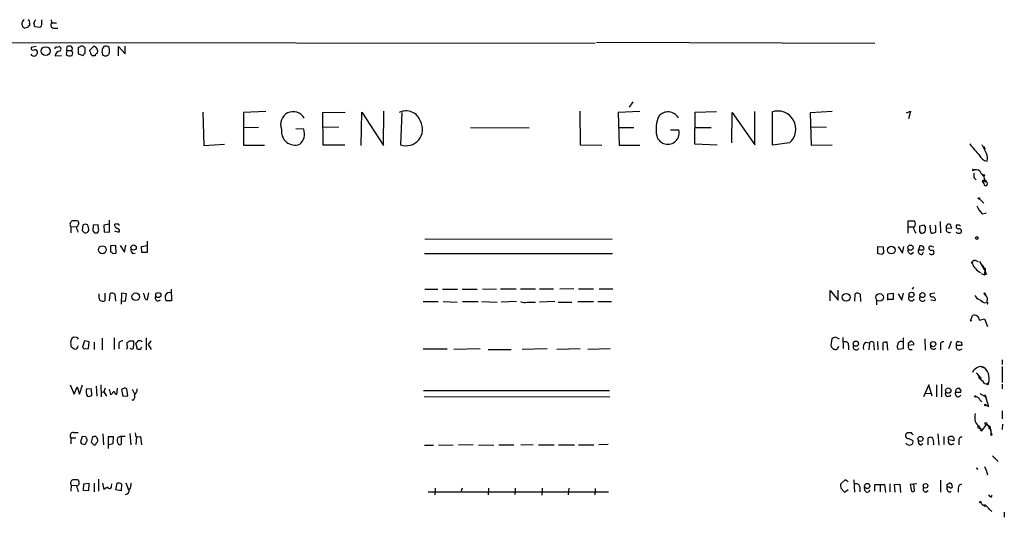
# Model space of a CAD drawing. Extents: x 20 to 1039, y 14 to 804.
# Drawn here: x 851 to 1039, y 708 to 803 of the extents above; entities that cross this region are included whole.
import ezdxf

# ---------------------------------------------------------------- set-up
doc = ezdxf.new("R2010")
doc.units = 0
doc.header["$MEASUREMENT"] = 0
doc.layers.add('MAIN', color=5, linetype='CONTINUOUS')

msp = doc.modelspace()

# ---------------------------------------------------------------- linework, layer by layer
at = {"layer": 'MAIN'}
for p, q in [((856.5727, 803.3173), (856.6573, 802.7246)), ((852.0853, 801.7933), (851.4927, 801.7086)), ((852.424, 802.5553), (852.424, 802.1319)), ((854.3713, 801.7933), (853.44, 801.9626)), ((856.6573, 802.7246), (857.5887, 802.7246)), ((857.1653, 801.7086), (857.8427, 801.7086)), ((729.4033, 799.0839), (960.7127, 798.8299)), ((853.694, 798.1526), (852.7627, 797.9833)), ((857.5887, 798.0679), (858.0967, 798.1526)), ((859.536, 797.3906), (859.4513, 796.6286)), ((859.536, 797.3906), (859.6207, 798.1526)), ((859.536, 797.3906), (860.4673, 797.3906)), ((860.7213, 796.9673), (860.4673, 797.3906)), ((861.9913, 798.0679), (861.7373, 797.9833)), ((861.7373, 797.9833), (861.7373, 796.7979)), ((863.092, 796.8826), (863.092, 797.8139)), ((863.9387, 797.4753), (864.7007, 798.2373)), ((864.0233, 797.1366), (863.9387, 797.4753)), ((869.442, 796.3746), (869.442, 798.1526)), ((869.442, 798.1526), (870.712, 796.7979)), ((870.712, 796.7979), (870.712, 798.2373)), ((960.9667, 798.9993), (1014.222, 798.8299)), ((857.3347, 796.3746), (858.52, 796.4593)), ((861.7373, 796.7979), (862.6687, 796.4593)), ((864.9547, 796.3746), (864.5313, 796.3746)), ((967.9093, 787.5693), (967.232, 786.5533)), ((885.6133, 785.6219), (885.7827, 779.1873)), ((897.636, 785.7066), (893.4027, 785.5373)), ((893.4027, 785.5373), (893.4027, 779.2719)), ((908.558, 785.5373), (912.876, 785.6219)), ((908.6427, 779.2719), (908.558, 785.5373)), ((915.924, 779.1873), (916.0087, 785.6219)), ((916.0087, 785.6219), (920.1573, 779.1873)), ((920.1573, 779.1873), (920.242, 785.7913)), ((923.7133, 785.5373), (923.4593, 779.3566)), ((957.7493, 785.7913), (957.834, 779.3566)), ((969.264, 785.7066), (965.1153, 785.5373)), ((965.1153, 785.5373), (965.2847, 779.2719)), ((979.7627, 779.4413), (979.8473, 785.6219)), ((979.8473, 785.6219), (983.9113, 785.7066)), ((986.8747, 779.6953), (986.9593, 785.5373)), ((986.9593, 785.5373), (991.2773, 779.3566)), ((991.2773, 779.3566), (991.2773, 785.7066)), ((994.664, 779.2719), (994.664, 785.6219)), ((1006.094, 785.7066), (1001.8607, 785.4526)), ((1001.8607, 785.4526), (1002.03, 779.2719)), ((1020.318, 785.4526), (1021.08, 785.7913)), ((1021.08, 785.7913), (1020.6567, 784.3519)), ((896.2813, 782.6586), (893.4873, 782.5739)), ((904.9173, 782.3199), (903.3933, 782.4046)), ((911.606, 782.7433), (908.6427, 782.6586)), ((936.8367, 782.6586), (948.0973, 782.5739)), ((965.2, 782.6586), (968.0787, 782.6586)), ((979.932, 782.6586), (982.8953, 782.6586)), ((1004.9933, 782.7433), (1002.03, 782.6586)), ((975.106, 782.2353), (976.7147, 782.2353)), ((885.7827, 779.1873), (889.762, 779.4413)), ((893.4027, 779.2719), (897.382, 779.2719)), ((912.7913, 779.2719), (908.6427, 779.2719)), ((957.834, 779.3566), (961.9827, 779.2719)), ((965.2847, 779.2719), (969.264, 779.2719)), ((984.0807, 779.2719), (979.7627, 779.4413)), ((997.8813, 779.6953), (994.664, 779.2719)), ((1002.03, 779.2719), (1006.094, 779.3566)), ((1035.6427, 777.6633), (1034.796, 779.3566)), ((1035.05, 779.0179), (1035.3887, 778.5099)), ((1033.018, 774.4459), (1033.272, 774.5306)), ((1033.272, 774.5306), (1033.018, 774.4459)), ((1033.272, 774.5306), (1033.018, 774.4459)), ((1033.1027, 774.5306), (1033.272, 774.5306)), ((1033.272, 773.0066), (1033.6107, 772.6679)), ((1034.6267, 773.8533), (1035.05, 773.3453)), ((1035.05, 773.6839), (1035.2193, 773.5993)), ((1035.05, 773.3453), (1035.2193, 773.5993)), ((1034.796, 772.4139), (1034.8807, 772.2446)), ((1034.8807, 772.2446), (1035.1347, 771.9059)), ((1034.8807, 772.2446), (1035.1347, 771.9059)), ((1035.2193, 772.4986), (1035.4733, 772.2446)), ((1035.2193, 772.4139), (1035.4733, 772.2446)), ((1034.288, 769.0273), (1035.1347, 768.1806)), ((1034.796, 766.1486), (1035.4733, 766.2333)), ((1035.4733, 766.3179), (1035.4733, 766.2333)), ((1035.4733, 766.3179), (1035.4733, 766.2333)), ((1035.4733, 766.2333), (1035.4733, 766.3179)), ((860.298, 763.6933), (860.298, 762.5079)), ((860.298, 763.6933), (861.3987, 763.6086)), ((862.584, 762.8466), (862.6687, 764.0319)), ((864.616, 763.9473), (864.5313, 762.8466)), ((865.5473, 764.0319), (864.616, 763.9473)), ((865.632, 763.1853), (865.5473, 764.0319)), ((867.664, 764.1166), (866.648, 763.9473)), ((866.648, 763.9473), (866.7327, 762.6773)), ((867.7487, 762.5926), (867.7487, 764.8786)), ((1021.9267, 764.7093), (1020.572, 764.7093)), ((1020.572, 764.7093), (1020.572, 763.6086)), ((1020.572, 763.6086), (1020.572, 762.4233)), ((1020.572, 763.6086), (1021.588, 763.6086)), ((1022.0113, 764.2013), (1021.9267, 764.7093)), ((1023.7047, 763.9473), (1022.7733, 763.7779)), ((1023.9587, 763.6086), (1023.7047, 763.9473)), ((1025.906, 763.6933), (1025.8213, 763.9473)), ((1026.7527, 764.6246), (1026.8373, 762.5079)), ((1027.938, 763.3546), (1028.954, 763.4393)), ((1030.3933, 764.0319), (1030.6473, 763.7779)), ((862.9227, 762.5079), (862.584, 762.8466)), ((864.87, 762.5079), (865.4627, 762.5079)), ((866.7327, 762.6773), (867.7487, 762.5926)), ((868.68, 762.8466), (869.5267, 762.5926)), ((1022.7733, 762.7619), (1023.0273, 762.4233)), ((868.934, 760.0526), (867.918, 759.9679)), ((867.918, 759.9679), (867.918, 758.7826)), ((869.0187, 758.6133), (868.934, 760.0526)), ((869.7807, 760.0526), (870.6273, 758.7826)), ((870.6273, 758.7826), (870.8813, 760.1373)), ((873.8447, 759.8833), (874.9453, 760.0526)), ((873.9293, 758.6979), (873.8447, 759.8833)), ((874.9453, 760.8993), (874.9453, 758.6979)), ((928.116, 761.3226), (963.93, 761.2379)), ((1014.8147, 759.8833), (1015.8307, 759.7986)), ((1014.8147, 758.4439), (1014.8147, 759.8833)), ((1015.8307, 759.7986), (1015.9153, 758.6979)), ((1018.7093, 759.8833), (1019.556, 758.6133)), ((1019.556, 758.6133), (1019.81, 759.8833)), ((1022.858, 759.9679), (1022.604, 759.2059)), ((1025.2287, 759.8833), (1025.5673, 759.7986)), ((868.3413, 758.5286), (869.0187, 758.6133)), ((872.1513, 758.5286), (872.6593, 758.6133)), ((874.9453, 758.6979), (873.9293, 758.6979)), ((928.0313, 758.5286), (964.0147, 758.5286)), ((1015.5767, 758.3593), (1014.8147, 758.4439)), ((1021.2493, 758.4439), (1021.6727, 758.7826)), ((1022.604, 759.2059), (1023.62, 759.2059)), ((1023.2813, 758.3593), (1023.5353, 758.8673)), ((1032.6793, 756.8353), (1032.9333, 756.9199)), ((1032.9333, 756.9199), (1032.8487, 756.6659)), ((1033.526, 757.1739), (1034.034, 757.0046)), ((1034.288, 757.0046), (1035.3887, 755.1419)), ((1034.6267, 754.7186), (1035.2193, 754.4646)), ((1035.2193, 754.4646), (1035.3887, 755.1419)), ((1035.6427, 754.5493), (1035.2193, 754.4646)), ((1035.3887, 755.6499), (1035.3887, 755.1419)), ((1021.6727, 752.0939), (1021.4187, 751.6706)), ((866.8173, 750.9086), (866.8173, 749.4693)), ((867.7487, 749.4693), (867.8333, 750.8239)), ((868.7647, 750.7393), (868.8493, 749.3846)), ((870.0347, 750.9086), (869.95, 748.7919)), ((870.966, 750.8239), (870.0347, 750.9086)), ((870.7967, 749.3846), (870.966, 750.8239)), ((875.03, 749.7233), (875.284, 750.9933)), ((879.5173, 751.6706), (879.602, 749.4693)), ((928.116, 751.6706), (930.5713, 751.6706)), ((931.5027, 751.6706), (934.3813, 751.6706)), ((935.228, 751.6706), (938.1067, 751.6706)), ((939.1227, 751.7553), (941.832, 751.6706)), ((942.594, 751.7553), (945.5573, 751.7553)), ((946.404, 751.7553), (949.2827, 751.7553)), ((950.0447, 751.7553), (952.754, 751.7553)), ((956.6487, 751.7553), (953.9393, 751.6706)), ((957.4953, 751.7553), (960.374, 751.7553)), ((961.4747, 751.7553), (964.0993, 751.7553)), ((1005.6707, 749.4693), (1005.6707, 751.4166)), ((1005.6707, 751.4166), (1007.1947, 749.5539)), ((1007.1947, 749.5539), (1007.1947, 751.5013)), ((1010.412, 749.3846), (1010.4967, 750.8239)), ((1011.428, 750.7393), (1011.5127, 749.2999)), ((1016.762, 750.8239), (1017.778, 750.9086)), ((1016.762, 749.5539), (1016.762, 750.8239)), ((1017.778, 750.9086), (1017.778, 749.7233)), ((1018.7093, 750.8239), (1019.3867, 749.5539)), ((1019.3867, 749.5539), (1019.7253, 750.9086)), ((1025.7367, 750.9086), (1024.89, 750.8239)), ((1035.1347, 750.9933), (1035.6427, 750.2313)), ((1035.304, 750.6546), (1035.2193, 750.8239)), ((1035.3887, 750.9086), (1035.304, 750.6546)), ((1035.304, 750.6546), (1035.6427, 750.2313)), ((870.0347, 749.4693), (870.7967, 749.3846)), ((874.6913, 749.7233), (875.03, 749.7233)), ((876.9773, 749.3846), (877.4853, 749.6386)), ((879.602, 749.4693), (878.586, 749.4693)), ((927.7773, 749.2999), (930.656, 749.2999)), ((931.5873, 749.2999), (934.2967, 749.2153)), ((935.3127, 749.2999), (938.276, 749.2999)), ((939.038, 749.2999), (941.9167, 749.2153)), ((945.642, 749.2999), (942.6787, 749.2153)), ((947.674, 749.2153), (949.2827, 749.2153)), ((953.008, 749.2999), (950.0447, 749.2153)), ((953.6007, 749.2153), (956.2253, 749.2153)), ((957.4107, 749.2999), (960.374, 749.2999)), ((961.2207, 749.2999), (963.8453, 749.2999)), ((1014.5607, 749.4693), (1014.5607, 748.7073)), ((1017.778, 749.7233), (1016.762, 749.7233)), ((1025.8213, 749.4693), (1024.9747, 749.5539)), ((1035.2193, 749.0459), (1035.6427, 749.1306)), ((1035.7273, 749.6386), (1035.6427, 749.1306)), ((1032.5947, 745.7439), (1032.9333, 746.6753)), ((1034.288, 745.7439), (1035.2193, 745.9979)), ((1035.2193, 745.9979), (1035.812, 744.5586)), ((860.298, 741.1719), (860.298, 740.7486)), ((861.4833, 742.4419), (860.806, 742.5266)), ((861.6527, 740.5793), (861.7373, 740.8333)), ((862.9227, 741.7646), (862.584, 740.5793)), ((863.854, 741.5953), (862.9227, 741.7646)), ((863.6847, 740.3253), (863.854, 741.5953)), ((864.7853, 741.5106), (864.7853, 740.1559)), ((866.3093, 742.2726), (866.3093, 740.0713)), ((868.5953, 742.3573), (868.5953, 740.1559)), ((869.5267, 741.0026), (869.5267, 740.2406)), ((871.1353, 740.8333), (871.1353, 741.5106)), ((871.5587, 741.7646), (872.3207, 741.7646)), ((873.0827, 740.1559), (872.744, 741.3413)), ((874.776, 742.3573), (874.776, 740.0713)), ((875.6227, 741.7646), (875.1147, 741.0873)), ((875.1147, 741.0873), (875.7073, 740.1559)), ((1006.0093, 742.1879), (1005.84, 740.9179)), ((1007.4487, 742.1033), (1006.6867, 742.5266)), ((1008.126, 742.4419), (1008.2107, 740.3253)), ((1009.2267, 740.9179), (1009.2267, 740.0713)), ((1012.444, 741.5106), (1013.206, 741.4259)), ((1013.206, 741.4259), (1013.1213, 740.0713)), ((1014.0527, 740.9179), (1014.1373, 739.9866)), ((1014.73, 741.6799), (1014.8147, 740.0713)), ((1015.746, 741.3413), (1015.746, 739.9866)), ((1016.762, 739.9866), (1016.5927, 741.5106)), ((1019.6407, 742.3573), (1019.6407, 740.2406)), ((1020.6567, 741.4259), (1020.9953, 741.6799)), ((1021.6727, 741.0026), (1020.6567, 740.9179)), ((1023.7893, 742.1879), (1023.874, 739.9866)), ((1026.8373, 740.8333), (1026.8373, 740.0713)), ((1028.8693, 741.6799), (1028.3613, 740.2406)), ((1030.9013, 740.9179), (1029.8853, 740.9179)), ((1030.224, 741.5953), (1030.3087, 741.6799)), ((1030.8167, 741.5106), (1030.9013, 740.9179)), ((862.9227, 740.2406), (863.6847, 740.3253)), ((873.6753, 740.1559), (873.0827, 740.1559)), ((927.7773, 740.2406), (932.3493, 740.2406)), ((938.6993, 740.2406), (933.6193, 740.1559)), ((940.2233, 740.1559), (944.626, 740.1559)), ((951.484, 740.2406), (946.7427, 740.1559)), ((957.834, 740.2406), (953.3467, 740.1559)), ((963.5913, 740.2406), (959.2733, 740.1559)), ((1019.6407, 740.2406), (1018.7093, 740.1559)), ((1038.606, 738.1239), (1038.606, 737.2773)), ((1033.6107, 735.6686), (1034.542, 734.6526)), ((1034.542, 736.8539), (1035.2193, 736.5999)), ((1035.2193, 736.5999), (1035.558, 736.1766)), ((1038.606, 736.8539), (1038.606, 733.8059)), ((860.2133, 733.3826), (860.9753, 731.6046)), ((861.9913, 731.6046), (862.584, 733.3826)), ((866.0553, 733.3826), (866.14, 731.0966)), ((1024.5513, 733.3826), (1023.5353, 731.0966)), ((1025.2287, 731.1813), (1024.5513, 733.3826)), ((1026.0753, 733.3826), (1026.0753, 731.0966)), ((1027.0067, 733.4673), (1027.0067, 731.0966)), ((1034.3727, 734.4833), (1034.542, 734.6526)), ((1035.2193, 733.6366), (1035.6427, 733.5519)), ((1035.6427, 733.5519), (1036.066, 733.8059)), ((1035.812, 733.3826), (1035.6427, 733.5519)), ((1038.606, 733.4673), (1038.606, 732.6206)), ((860.9753, 731.6046), (861.568, 732.9593)), ((861.568, 732.9593), (861.9913, 731.6046)), ((864.2773, 732.5359), (863.346, 732.6206)), ((864.362, 731.3506), (864.2773, 732.5359)), ((865.2087, 733.1286), (865.2933, 731.1813)), ((866.14, 731.9433), (866.648, 732.0279)), ((866.902, 732.7053), (866.648, 732.0279)), ((866.648, 732.0279), (867.156, 731.1813)), ((867.664, 732.5359), (867.918, 731.5199)), ((868.8493, 731.6046), (869.1033, 731.5199)), ((869.1033, 731.5199), (869.2727, 732.7053)), ((870.0347, 732.4513), (870.2887, 731.1813)), ((871.22, 731.2659), (871.0507, 732.6206)), ((872.0667, 732.5359), (872.5747, 731.5199)), ((927.862, 732.2819), (963.422, 732.2819)), ((1023.7893, 731.6893), (1024.9747, 731.7739)), ((1029.716, 731.9433), (1030.732, 731.9433)), ((1034.3727, 731.6893), (1035.6427, 731.0119)), ((1035.304, 731.5199), (1035.9813, 729.2339)), ((870.2887, 731.1813), (871.22, 731.2659)), ((872.3207, 730.4193), (871.982, 730.4193)), ((963.5067, 731.0119), (927.9467, 731.0966)), ((1034.3727, 730.5039), (1034.7113, 730.0806)), ((1035.558, 729.4879), (1035.9813, 729.2339)), ((1035.558, 729.4879), (1035.9813, 729.2339)), ((1038.606, 728.3873), (1038.606, 726.8633)), ((1035.6427, 725.8473), (1034.8807, 724.8313)), ((1038.6907, 725.8473), (1038.606, 724.8313)), ((860.806, 724.2386), (861.7373, 724.2386)), ((866.4787, 723.9846), (866.5633, 721.8679)), ((871.6433, 724.0693), (871.8127, 721.8679)), ((872.6593, 724.1539), (872.744, 723.3919)), ((1021.2493, 724.1539), (1020.4873, 724.1539)), ((1026.3293, 723.9846), (1026.4987, 721.7833)), ((1034.2033, 725.4239), (1034.4573, 724.9159)), ((1034.2033, 725.0853), (1034.4573, 724.9159)), ((1034.4573, 724.9159), (1034.8807, 724.8313)), ((1034.7113, 724.4926), (1034.8807, 724.8313)), ((1034.7113, 724.6619), (1034.8807, 724.8313)), ((1036.2353, 725.4239), (1036.32, 725.0006)), ((1036.4047, 723.8153), (1036.6587, 723.8153)), ((1036.4893, 724.1539), (1036.6587, 723.8153)), ((1036.4893, 723.6459), (1036.6587, 723.8153)), ((860.298, 723.2226), (860.298, 722.0373)), ((860.298, 723.2226), (861.314, 723.2226)), ((862.4993, 723.4766), (862.1607, 722.3759)), ((863.1767, 723.3919), (862.4993, 723.4766)), ((862.4993, 722.0373), (863.0073, 721.9526)), ((864.4467, 723.3919), (864.1927, 722.3759)), ((864.7007, 723.3919), (864.4467, 723.3919)), ((868.5107, 723.3919), (867.4947, 723.3919)), ((867.4947, 723.3919), (867.4947, 721.1906)), ((867.5793, 721.9526), (868.426, 722.1219)), ((868.426, 722.1219), (868.5107, 723.3919)), ((869.3573, 722.0373), (869.5267, 721.9526)), ((870.0347, 722.2913), (870.0347, 723.3073)), ((872.744, 723.3919), (873.6753, 723.4766)), ((872.9133, 723.3919), (872.744, 721.9526)), ((873.6753, 723.4766), (873.8447, 721.8679)), ((963.168, 721.9526), (961.39, 721.8679)), ((1020.7413, 723.0533), (1021.5033, 722.7146)), ((1022.9427, 721.7833), (1023.4507, 722.1219)), ((1024.4667, 721.8679), (1024.4667, 723.2226)), ((1025.4827, 722.2066), (1025.4827, 721.8679)), ((1027.43, 723.4766), (1027.43, 721.9526)), ((1028.3613, 723.3073), (1028.6153, 723.4766)), ((1029.3773, 722.6299), (1028.3613, 722.7993)), ((1029.3773, 723.2226), (1029.3773, 722.6299)), ((1030.3087, 722.6299), (1030.3087, 721.8679)), ((864.7007, 721.8679), (865.0393, 721.8679)), ((928.0313, 721.7833), (929.7247, 721.7833)), ((930.7407, 721.8679), (933.5347, 721.7833)), ((937.3447, 721.8679), (934.5507, 721.7833)), ((938.3607, 721.8679), (941.324, 721.7833)), ((942.2553, 721.8679), (945.134, 721.8679)), ((948.8593, 721.8679), (946.4887, 721.7833)), ((949.8753, 721.8679), (952.8387, 721.8679)), ((953.6853, 721.8679), (956.7333, 721.8679)), ((957.4953, 721.8679), (960.4587, 721.8679)), ((1036.9973, 719.4973), (1036.7433, 719.7513)), ((1036.7433, 719.7513), (1037.844, 718.6506)), ((1036.9973, 719.4973), (1037.336, 719.2433)), ((1033.9493, 717.2959), (1033.8647, 717.1266)), ((1035.2193, 717.7193), (1035.558, 717.0419)), ((1035.558, 717.0419), (1035.812, 716.1106)), ((862.7533, 713.1473), (862.838, 714.4173)), ((862.838, 714.4173), (863.7693, 714.5019)), ((863.7693, 714.5019), (863.6847, 713.0626)), ((864.7853, 714.5019), (864.7853, 712.8933)), ((865.632, 715.2639), (865.632, 712.9779)), ((866.394, 714.5019), (866.648, 713.3166)), ((868.0873, 713.9093), (868.172, 714.4173)), ((868.934, 713.2319), (869.188, 714.5019)), ((870.8813, 714.5866), (871.3893, 713.2319)), ((1008.5493, 715.1793), (1007.7027, 714.4173)), ((1009.142, 714.7559), (1008.5493, 715.1793)), ((1010.2427, 715.1793), (1010.3273, 712.8086)), ((1017.1007, 714.4173), (1017.1007, 712.8933)), ((1022.2653, 714.4173), (1020.9953, 714.2479)), ((1026.8373, 715.0946), (1026.8373, 712.8086)), ((1028.1073, 714.2479), (1028.446, 714.5019)), ((860.3827, 714.1633), (860.298, 712.9779)), ((860.3827, 714.1633), (861.4833, 714.0786)), ((863.6847, 713.0626), (862.7533, 713.1473)), ((869.95, 713.0626), (868.934, 713.2319)), ((870.0347, 714.3326), (869.95, 713.0626)), ((928.7087, 712.8933), (963.2527, 712.8933)), ((930.0633, 713.5706), (929.9787, 712.3006)), ((935.228, 713.5706), (935.0587, 712.9779)), ((940.308, 713.5706), (940.2233, 712.3006)), ((945.388, 713.5706), (945.3033, 712.3853)), ((950.5527, 713.5706), (950.468, 712.2159)), ((955.6327, 713.5706), (955.548, 712.3006)), ((960.7127, 713.4859), (960.628, 712.3006)), ((1007.7873, 713.4859), (1008.4647, 712.8086)), ((1008.4647, 712.8086), (1009.142, 713.3166)), ((1011.3433, 713.8246), (1011.3433, 712.8933)), ((1012.3593, 713.1473), (1012.2747, 713.7399)), ((1014.222, 712.9779), (1014.222, 714.2479)), ((1014.222, 714.2479), (1016.0847, 714.2479)), ((1015.238, 714.2479), (1015.238, 712.8933)), ((1016.0847, 714.2479), (1016.254, 712.7239)), ((1018.032, 714.2479), (1019.048, 714.3326)), ((1018.1167, 712.8086), (1018.032, 714.2479)), ((1019.048, 714.3326), (1019.1327, 712.7239)), ((1020.9953, 714.2479), (1021.2493, 712.9779)), ((1023.9587, 712.8086), (1024.4667, 713.1473)), ((1028.1073, 713.2319), (1028.1073, 713.7399)), ((1028.5307, 713.7399), (1028.1073, 713.7399)), ((1030.224, 713.5706), (1030.224, 712.8086)), ((1036.32, 711.9619), (1036.066, 712.3006)), ((1035.9813, 709.6759), (1036.6587, 709.0833)), ((1036.066, 709.6759), (1036.1507, 709.4219)), ((1039.0293, 708.9986), (1039.0293, 707.9826))]:
    msp.add_line(p, q, dxfattribs=at)
for centre, radius in [((855.5123, 797.3081), 0.8388), ((1034.161, 769.0696), 0.1338), ((1033.7799, 761.492), 0.2677), ((866.3616, 759.2386), 0.754), ((872.3493, 759.6658), 0.5041), ((1017.3975, 759.1828), 0.7376), ((1021.0799, 759.6397), 0.4972), ((872.7483, 750.2372), 0.7295), ((877.0699, 750.5643), 0.4944), ((1008.7582, 750.1349), 0.7487), ((1015.1426, 750.1112), 0.7278), ((1021.2563, 750.6194), 0.4865), ((1023.3563, 750.5486), 0.4811), ((1032.5946, 745.6593), 0.0846), ((1010.6221, 741.2457), 0.496), ((1025.4059, 741.1663), 0.4944), ((1028.2978, 732.2608), 0.509), ((1033.4836, 731.139), 0.1338), ((1035.4168, 729.488), 0.1411), ((1035.4733, 725.932), 0.1893), ((1022.9849, 723.011), 0.4835), ((1012.7906, 713.9883), 0.4944), ((1023.9446, 714.0237), 0.4395), ((1034.415, 710.9036), 0.1338), ((1035.3251, 710.2052), 0.1496)]:
    msp.add_circle(centre, radius, dxfattribs=at)
for centre, radius, start, end in [((851.824, 802.5326), 0.8881, 117.929803, 248.09676), ((851.7889, 802.7669), 0.6695, 341.573171, 55.301057), ((854.2443, 802.5766), 0.9757, 130.60639, 176.280068), ((855.387, 802.9786), 0.6823, 150.237412, 209.762588), ((852.3816, 801.8356), 0.2993, 81.856362, 188.124688), ((684.0598, 759.9836), 174.5047, 13.919645, 14.148868), ((853.7646, 802.6259), 1.0302, 306.080121, 0.778654), ((857.0653, 802.2936), 0.5935, 133.42971, 279.700392), ((853.1014, 797.8309), 0.3714, 155.774365, 313.134099), ((853.4824, 797.0943), 0.4826, 344.742799, 105.268654), ((857.5463, 797.7716), 0.2993, 81.856362, 188.124688), ((857.9697, 797.6869), 0.4827, 307.87186, 74.745922), ((860.044, 797.1372), 1.1001, 67.369719, 112.630281), ((860.1287, 797.7716), 0.5097, 311.627938, 48.372062), ((862.4473, 797.5322), 0.7036, 23.602798, 130.405183), ((864.3747, 797.1623), 1.1233, 345.582755, 73.129768), ((867.2411, 797.1367), 0.9657, 164.757889, 217.866658), ((867.2751, 797.4176), 0.9662, 130.47072, 181.601349), ((867.0431, 797.3907), 0.8583, 43.664049, 117.40999), ((865.6326, 797.3906), 2.1161, 343.73438, 16.26562), ((853.2707, 796.9673), 0.6448, 203.197424, 293.197424), ((852.8468, 797.3063), 1.1522, 306.039438, 342.889228), ((858.3083, 796.3323), 0.9745, 92.487765, 177.512235), ((860.1171, 797.2945), 0.9417, 225.004303, 297.506606), ((733.6442, 839.0357), 133.8594, 341.453871, 341.683067), ((863.3881, 796.1632), 0.778, 112.371722, 157.628278), ((864.8618, 797.1453), 0.8386, 180.594461, 246.788849), ((865.5049, 796.3324), 0.5518, 94.385964, 175.614036), ((866.9674, 797.1559), 0.7832, 231.391606, 332.800245), ((902.8884, 783.2856), 2.4067, 28.57132, 203.657187), ((924.5147, 782.9563), 2.8941, 17.86022, 116.899717), ((978.442, 782.316), 6.0937, 155.3254, 191.991852), ((974.6455, 783.3504), 2.3041, 30.541569, 139.070458), ((995.6519, 782.3522), 3.4684, 309.999952, 109.489699), ((903.2554, 781.8885), 2.6073, 170.476263, 290.189807), ((902.3893, 781.4489), 2.6738, 311.33671, 19.010937), ((924.5273, 782.3109), 3.1414, 250.124724, 29.208725), ((974.598, 781.6426), 2.1951, 195.643151, 15.643151), ((1051.119, 793.4554), 23.3128, 216.691419, 223.783062), ((1035.9487, 778.0048), 1.7946, 202.273335, 262.913396), ((1033.6705, 776.8252), 2.1429, 343.70386, 23.0234), ((1033.018, 774.5306), 0.0847, 0, 270), ((1035.5611, 773.6843), 2.3873, 173.902053, 196.491663), ((1033.5939, 773.481), 1.0979, 19.823035, 107.050162), ((950.4, 773.5146), 84.6502, 359.885409, 0.114591), ((1036.6586, 773.0913), 1.5263, 160.559549, 213.693191), ((1035.0924, 772.0327), 0.4829, 74.763614, 127.866658), ((992.73, 856.9691), 94.6305, 296.450487, 296.679697), ((1035.4839, 771.9086), 0.3492, 180.443, 105.819194), ((1035.3745, 772.3998), 0.184, 302.480746, 147.519254), ((1037.0413, 768.7461), 3.4334, 198.219643, 229.1596), ((860.8801, 764.1166), 0.7197, 109.766817, 216.024447), ((860.933, 761.4466), 3.3604, 76.151915, 95.058586), ((861.0178, 764.3282), 0.8142, 297.893247, 27.908978), ((607.568, 678.4506), 267.7348, 18.316974, 18.546157), ((863.092, 763.0165), 1.1001, 67.369719, 112.630281), ((861.3632, 762.9556), 2.4062, 359.421371, 26.570376), ((868.9339, 763.9191), 0.2601, 49.379598, 192.545532), ((869.6611, 764.3004), 1.0743, 204.048045, 253.574043), ((869.2726, 763.8202), 0.3413, 7.135426, 119.734471), ((1018.8803, 764.9623), 3.2221, 330.069189, 346.338966), ((1276.7731, 763.2699), 254.0003, 179.885409, 180.114592), ((854.6087, 763.27), 169.3503, 359.885409, 0.114558), ((1026.3735, 763.7359), 1.5824, 172.322568, 200.362373), ((771.906, 763.1853), 254.0005, 359.885409, 0.114591), ((1028.475, 763.5989), 0.59, 118.663162, 204.462441), ((1028.4037, 763.7356), 0.4359, 29.058434, 119.058434), ((901.8769, 721.3708), 133.8594, 18.316973, 18.54617), ((1030.2495, 763.7356), 0.4694, 140.86944, 277.24461), ((1030.1393, 891.0317), 127.0001, 269.885408, 270.114592), ((863.1132, 763.1851), 0.7035, 254.288422, 338.851971), ((949.3756, 847.3521), 119.7486, 224.885375, 225.114558), ((865.0393, 762.9736), 0.6294, 312.276138, 19.655661), ((869.2162, 762.8748), 0.4196, 317.73366, 70.347095), ((1023.9783, 763.8407), 2.3563, 191.905565, 216.980293), ((1023.1968, 763.2205), 0.815, 257.996568, 339.214371), ((1025.5249, 762.9736), 0.6693, 161.559637, 235.310261), ((1025.06, 763.9454), 1.5244, 273.158773, 303.708832), ((1028.5138, 763.143), 0.6134, 159.82219, 296.205835), ((1030.3433, 763.0505), 0.6586, 214.520173, 315.953509), ((1030.357, 762.777), 0.4953, 338.14274, 95.59663), ((1023.0838, 759.4317), 0.5818, 337.16348, 112.83652), ((1025.1387, 759.7034), 0.5875, 178.975925, 262.232638), ((1024.9747, 759.4599), 0.4937, 59.040224, 149.040224), ((867.8757, 758.2324), 0.5518, 32.463229, 85.603684), ((872.7985, 759.2785), 0.9905, 174.391856, 229.204217), ((1100.3959, 673.8787), 119.7133, 134.885408, 135.114592), ((1021.2987, 759.1777), 0.7354, 171.169134, 266.148614), ((1023.1229, 758.9268), 0.5892, 151.725589, 285.595425), ((1025.0593, 758.6978), 0.3785, 206.551513, 296.585359), ((1025.2075, 758.7615), 0.3891, 337.613458, 112.386542), ((1025.2711, 758.6554), 0.2991, 261.850935, 351.910523), ((1032.8839, 756.8705), 0.2076, 189.761775, 260.238225), ((1036.0592, 757.9538), 3.4592, 201.858311, 242.413413), ((1033.3566, 756.7506), 0.4559, 68.189256, 158.200924), ((1035.6911, 756.4059), 0.8142, 185.539741, 248.198591), ((1036.3442, 755.2007), 0.9573, 183.521453, 222.879217), ((867.388, 750.4004), 1.7241, 165.780796, 209.40482), ((868.2293, 750.0145), 0.9011, 53.547217, 116.070252), ((873.4818, 750.2572), 0.9573, 3.51548, 42.879217), ((875.3943, 750.3753), 0.9588, 183.551733, 222.844497), ((877.1383, 750.0196), 0.6551, 153.110319, 255.772842), ((879.7711, 750.1889), 1.3865, 167.655866, 211.266381), ((879.2826, 750.1017), 0.9471, 70.290831, 156.106309), ((1010.8927, 750.0147), 0.9009, 53.544775, 116.075842), ((1021.2281, 750.0196), 0.5699, 148.672427, 338.196724), ((1023.3448, 749.935), 0.5699, 148.672427, 338.196724), ((1025.1609, 750.5699), 0.3714, 136.844093, 294.231967), ((1025.218, 749.6174), 0.6213, 346.207586, 81.176006), ((1034.7954, 751.162), 1.5558, 202.369719, 247.630281), ((1035.4451, 750.9368), 0.3155, 169.683783, 243.434949), ((1034.3997, 750.5204), 0.874, 20.319722, 32.757284), ((1035.304, 751.0778), 0.1892, 206.524426, 296.592135), ((1035.4156, 749.8965), 0.4046, 320.395708, 55.850351), ((866.4213, 750.2785), 0.9009, 233.544775, 296.075842), ((947.1383, 750.7485), 1.6241, 243.119403, 289.259412), ((1204.0381, 1003.3497), 305.238, 236.192712, 236.421926), ((1035.7273, 749.0177), 0.1411, 270, 126.84553), ((1033.1983, 745.6099), 1.0979, 7.010446, 103.967893), ((861.7643, 741.3947), 1.4831, 130.252239, 188.639839), ((776.9902, 657.5851), 119.7487, 44.893901, 45.12305), ((870.1447, 741.1466), 0.6346, 76.883564, 193.116436), ((870.8454, 740.5956), 0.3749, 288.763565, 39.349625), ((871.0932, 742.0607), 0.5517, 274.376403, 327.539959), ((1126.3205, 741.2566), 254.0003, 179.885409, 180.114592), ((872.4479, 742.0607), 0.778, 292.371723, 337.628278), ((873.3791, 740.622), 1.1621, 56.882912, 100.501532), ((1006.7109, 741.0207), 0.8769, 186.731975, 279.524625), ((1091.0279, 572.9974), 189.3504, 116.45046, 116.679629), ((1008.634, 741.0146), 0.6006, 350.73374, 124.327719), ((1010.6448, 740.6216), 0.5699, 148.672427, 338.196724), ((1013.2909, 740.5792), 1.2589, 132.279506, 199.648313), ((1013.6294, 741.1719), 0.4937, 329.034253, 149.040224), ((1016.3809, 740.368), 1.1621, 79.498468, 123.117088), ((1019.4341, 740.6913), 0.9011, 153.929748, 216.452783), ((1019.2262, 741.0923), 0.6015, 56.748506, 180.476263), ((1021.1647, 740.6639), 0.568, 153.434949, 296.565051), ((893.6567, 741.1719), 127.0003, 359.885409, 0.114591), ((1021.1647, 741.3414), 0.3785, 26.551512, 116.585359), ((1021.334, 741.1719), 0.3787, 333.441716, 63.441716), ((1025.4565, 740.7809), 0.5828, 166.404851, 320.465046), ((1027.3242, 741.0661), 0.5397, 78.694232, 205.553719), ((1030.3933, 740.6216), 0.5835, 149.743563, 329.743563), ((1030.097, 741.426), 0.2117, 53.124688, 180.027065), ((902.8853, 741.1719), 127.0003, 359.885409, 0.114591), ((1072.8902, 868.6025), 133.8751, 251.453816, 251.682986), ((987.6245, 909.8034), 211.6402, 233.014146, 233.243351), ((861.187, 740.664), 0.4734, 243.434949, 349.691906), ((947.4283, 825.0848), 119.7486, 224.885375, 225.114558), ((871.9726, 740.5981), 0.3792, 209.748629, 23.381098), ((874.2261, 740.1133), 0.5525, 122.493463, 175.577431), ((1006.5175, 740.9601), 0.8725, 292.826965, 345.97172), ((1034.3724, 735.1607), 1.5563, 112.372926, 157.618864), ((1034.4996, 735.7391), 1.122, 50.101587, 129.894495), ((1033.9288, 734.8857), 2.1457, 5.085637, 53.026494), ((1034.6689, 734.9489), 0.5518, 184.396316, 237.536771), ((1033.8162, 734.1505), 0.8144, 5.553068, 68.194671), ((1033.9068, 732.9169), 1.4969, 28.737847, 61.253601), ((1035.5158, 733.8482), 0.5518, 302.463229, 355.603684), ((1033.7366, 734.4409), 2.4144, 344.751542, 15.248458), ((864.826, 732.0651), 1.5808, 159.426986, 213.991637), ((863.7694, 732.1124), 0.9651, 254.735509, 307.879149), ((867.8332, 732.1127), 0.5988, 278.140927, 351.859073), ((868.4259, 731.6045), 0.4234, 0.013532, 89.986468), ((870.6555, 731.8588), 0.8582, 62.58101, 136.336171), ((871.3471, 731.2236), 1.2629, 320.439572, 13.569674), ((871.8892, 732.4153), 1.1276, 307.436933, 10.489812), ((1028.2897, 731.7154), 0.5687, 156.374084, 330.496276), ((1030.2028, 731.647), 0.5699, 148.672427, 338.196724), ((1030.3074, 732.0948), 0.6105, 89.877994, 194.368574), ((1030.1212, 732.1026), 0.6312, 345.382563, 72.719079), ((1033.3988, 730.038), 1.0796, 25.565794, 78.6807), ((1036.8307, 727.1173), 3.474, 167.329512, 192.670488), ((1036.1519, 727.7955), 3.0695, 207.982668, 230.592127), ((1036.5743, 726.5248), 1.1519, 216.026276, 252.884837), ((1035.0497, 724.9158), 1.1042, 4.404277, 57.518859), ((1034.172, 724.0182), 2.347, 350.872793, 51.198747), ((860.8059, 723.6036), 0.6349, 89.990977, 216.875312), ((1020.6831, 723.6195), 0.5691, 110.122441, 275.868852), ((936.7562, 639.2971), 119.7487, 44.893901, 45.12305), ((1034.2094, 725.3695), 0.2843, 128.087058, 268.770406), ((1034.5843, 724.7889), 0.1796, 135, 315), ((1035.0082, 724.9586), 0.5526, 184.432108, 237.497791), ((1035.8968, 724.408), 0.6447, 336.787406, 66.807244), ((1036.3201, 723.9846), 0.1892, 296.551513, 26.592135), ((946.9799, 806.8565), 119.7133, 224.885409, 225.114592), ((862.7111, 722.4182), 0.5518, 302.463229, 355.603684), ((863.7269, 723.4342), 0.5518, 184.396316, 237.536771), ((863.0495, 722.757), 0.436, 299.063539, 29.034181), ((991.4716, 849.1467), 179.6406, 224.885409, 225.114546), ((864.9547, 723.0534), 0.4232, 53.116564, 126.883436), ((865.5901, 721.8253), 0.5524, 122.493463, 175.577431), ((865.7589, 723.4342), 0.5518, 184.396316, 237.536771), ((865.0394, 722.7146), 0.4936, 300.955794, 30.965747), ((870.4157, 722.6722), 1.2342, 157.832221, 210.958184), ((870.147, 722.3769), 1.1591, 108.422444, 138.963343), ((869.7384, 722.1854), 0.3147, 227.717737, 19.667298), ((870.2463, 490.6768), 232.8003, 89.885384, 90.114592), ((1020.8685, 722.6724), 0.8573, 212.907883, 290.212647), ((1021.0165, 722.4182), 0.5699, 285.072595, 31.33616), ((1023.5641, 722.6277), 1.0484, 175.245435, 233.650382), ((1024.89, 722.2485), 1.0621, 66.512404, 113.487596), ((1024.1275, 722.5028), 1.3872, 347.671, 31.258436), ((1028.9043, 722.513), 0.6139, 152.199292, 320.41436), ((901.3613, 723.0533), 127.0003, 359.885409, 0.114591), ((1028.7846, 722.7145), 0.7807, 40.605275, 102.524827), ((1031.0494, 722.6653), 0.7415, 101.520561, 182.736234), ((1076.13, 802.0305), 94.6529, 243.306795, 243.535978), ((860.933, 714.5443), 0.6694, 108.437656, 214.696778), ((861.0176, 711.8352), 3.3572, 76.136778, 95.063402), ((861.0602, 714.6712), 0.8715, 299.044387, 29.06482), ((869.3998, 713.359), 1.1624, 56.890992, 100.498837), ((870.0483, 714.3891), 1.8524, 324.622323, 3.491057), ((1010.0741, 714.1632), 2.385, 173.883985, 196.498134), ((1010.666, 713.74), 0.6826, 7.11981, 119.750087), ((1020.5079, 713.7399), 1.275, 348.508513, 32.094463), ((1028.5778, 714.0598), 0.4613, 2.335786, 106.600508), ((607.6602, 628.7288), 267.7347, 18.322049, 18.551239), ((869.7802, 708.5758), 5.6821, 114.654006, 123.452348), ((867.7487, 713.8246), 0.3491, 194.040224, 14.044206), ((870.7007, 713.2412), 0.8613, 276.399698, 5.022182), ((1012.8165, 713.2827), 0.4769, 196.496681, 353.88535), ((1021.5033, 713.2319), 0.3592, 225, 45), ((1024.1195, 713.4436), 0.655, 153.106363, 255.789799), ((901.1073, 713.9939), 127.0003, 359.885409, 0.114591), ((1028.5542, 713.3025), 0.4524, 188.977235, 314.14918), ((1028.7847, 713.9093), 0.3053, 213.700477, 33.684862), ((1030.9649, 713.6058), 0.7418, 101.525044, 182.720065), ((1035.1717, 710.9512), 0.6361, 188.125007, 289.947705), ((1036.4752, 712.0607), 0.184, 212.480746, 57.519254), ((1205.0647, 879.3269), 239.4619, 224.881162, 225.110362)]:
    msp.add_arc(centre, radius, start, end, dxfattribs=at)

doc.saveas('drawing.dxf')
